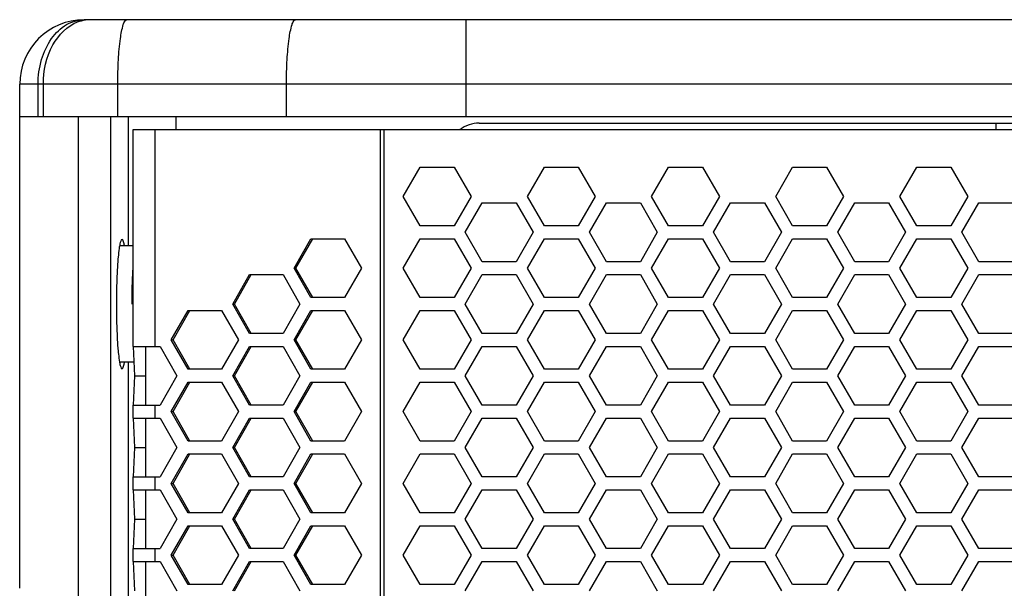
# Paper-space layout '13000479_1' of a CAD drawing. Units: millimetres. Extents: x 0 to 297, y 0 to 210.
# Drawn here: x 142 to 154, y 148 to 155 of the extents above; entities that cross this region are included whole.
import ezdxf

# ---------------------------------------------------------------- set-up
doc = ezdxf.new("R2010")
doc.units = ezdxf.units.MM
doc.header["$LTSCALE"] = 16.335
doc.layers.get('0').update_dxf_attribs({"linetype": 'CONTINUOUS'})

psp = doc.layouts.new('13000479_1')

# ---------------------------------------------------------------- linework, layer by layer
at = {"color": 7, "linetype": 'CONTINUOUS'}
for p, q in [((165.550412, 154.742282), (142.964369, 154.742282)), ((142.164369, 147.703626), (142.164369, 153.942282)), ((142.164418, 153.542282), (166.350363, 153.542282)), ((143.293123, 147.542282), (143.293123, 153.542282)), ((143.509269, 153.542282), (143.509269, 151.942282)), ((144.097391, 153.542282), (144.097391, 153.382282)), ((147.857391, 153.462282), (160.657391, 153.462282)), ((154.257391, 153.462282), (154.257391, 153.382282)), ((143.569237, 150.69828), (143.569237, 153.382282)), ((143.569449, 153.382282), (164.945332, 153.382282)), ((146.915791, 152.554282), (147.125946, 152.918282)), ((147.125946, 152.918282), (147.546257, 152.918282)), ((147.546257, 152.918282), (147.756413, 152.554282)), ((148.453855, 152.554282), (148.66401, 152.918282)), ((148.66401, 152.918282), (149.084321, 152.918282)), ((149.084321, 152.918282), (149.294477, 152.554282)), ((149.991919, 152.554282), (150.202074, 152.918282)), ((150.202074, 152.918282), (150.622385, 152.918282)), ((150.622385, 152.918282), (150.832541, 152.554282)), ((151.529983, 152.554282), (151.740138, 152.918282)), ((151.740138, 152.918282), (152.160449, 152.918282)), ((152.160449, 152.918282), (152.370605, 152.554282)), ((153.068047, 152.554282), (153.278202, 152.918282)), ((153.278202, 152.918282), (153.698513, 152.918282)), ((153.698513, 152.918282), (153.908669, 152.554282)), ((147.125946, 152.190282), (146.915791, 152.554282)), ((147.756413, 152.554282), (147.546257, 152.190282)), ((148.66401, 152.190282), (148.453855, 152.554282)), ((149.294477, 152.554282), (149.084321, 152.190282)), ((150.202074, 152.190282), (149.991919, 152.554282)), ((150.832541, 152.554282), (150.622385, 152.190282)), ((151.740138, 152.190282), (151.529983, 152.554282)), ((152.370605, 152.554282), (152.160449, 152.190282)), ((153.278202, 152.190282), (153.068047, 152.554282)), ((153.908669, 152.554282), (153.698513, 152.190282)), ((147.684821, 152.110282), (147.894977, 152.474282)), ((147.894977, 152.474282), (148.315288, 152.474282)), ((148.315288, 152.474282), (148.525443, 152.110282)), ((149.222885, 152.110282), (149.433041, 152.474282)), ((149.433041, 152.474282), (149.853352, 152.474282)), ((149.853352, 152.474282), (150.063507, 152.110282)), ((150.760949, 152.110282), (150.971105, 152.474282)), ((150.971105, 152.474282), (151.391416, 152.474282)), ((151.391416, 152.474282), (151.601571, 152.110282)), ((152.299013, 152.110282), (152.509169, 152.474282)), ((152.509169, 152.474282), (152.92948, 152.474282)), ((152.92948, 152.474282), (153.139635, 152.110282)), ((153.837077, 152.110282), (154.047233, 152.474282)), ((154.047233, 152.474282), (154.467544, 152.474282)), ((147.546257, 152.190282), (147.125946, 152.190282)), ((147.894977, 151.746282), (147.684821, 152.110282)), ((148.525443, 152.110282), (148.315288, 151.746282)), ((149.084321, 152.190282), (148.66401, 152.190282)), ((149.433041, 151.746282), (149.222885, 152.110282)), ((150.063507, 152.110282), (149.853352, 151.746282)), ((150.622385, 152.190282), (150.202074, 152.190282)), ((150.971105, 151.746282), (150.760949, 152.110282)), ((151.601571, 152.110282), (151.391416, 151.746282)), ((152.160449, 152.190282), (151.740138, 152.190282)), ((152.509169, 151.746282), (152.299013, 152.110282)), ((153.139635, 152.110282), (152.92948, 151.746282)), ((153.698513, 152.190282), (153.278202, 152.190282)), ((154.047233, 151.746282), (153.837077, 152.110282)), ((145.565126, 151.666282), (145.773237, 152.030282)), ((145.587394, 151.666282), (145.795504, 152.030282)), ((145.773237, 152.030282), (146.189457, 152.030282)), ((146.189457, 152.030282), (146.397567, 151.666282)), ((146.915791, 151.666282), (147.125946, 152.030282)), ((147.125946, 152.030282), (147.546257, 152.030282)), ((147.546257, 152.030282), (147.756413, 151.666282)), ((148.453855, 151.666282), (148.66401, 152.030282)), ((148.66401, 152.030282), (149.084321, 152.030282)), ((149.084321, 152.030282), (149.294477, 151.666282)), ((149.991919, 151.666282), (150.202074, 152.030282)), ((150.202074, 152.030282), (150.622385, 152.030282)), ((150.622385, 152.030282), (150.832541, 151.666282)), ((151.529983, 151.666282), (151.740138, 152.030282)), ((151.740138, 152.030282), (152.160449, 152.030282)), ((152.160449, 152.030282), (152.370605, 151.666282)), ((153.068047, 151.666282), (153.278202, 152.030282)), ((153.278202, 152.030282), (153.698513, 152.030282)), ((153.698513, 152.030282), (153.908669, 151.666282)), ((143.569237, 151.942282), (143.401754, 151.942282)), ((148.315288, 151.746282), (147.894977, 151.746282)), ((149.853352, 151.746282), (149.433041, 151.746282)), ((151.391416, 151.746282), (150.971105, 151.746282)), ((152.92948, 151.746282), (152.509169, 151.746282)), ((154.467544, 151.746282), (154.047233, 151.746282)), ((145.773237, 151.302282), (145.565126, 151.666282)), ((145.565126, 151.666282), (145.587394, 151.666282)), ((145.795504, 151.302282), (145.587394, 151.666282)), ((146.397567, 151.666282), (146.189457, 151.302282)), ((147.125946, 151.302282), (146.915791, 151.666282)), ((147.756413, 151.666282), (147.546257, 151.302282)), ((148.66401, 151.302282), (148.453855, 151.666282)), ((149.294477, 151.666282), (149.084321, 151.302282)), ((150.202074, 151.302282), (149.991919, 151.666282)), ((150.832541, 151.666282), (150.622385, 151.302282)), ((151.740138, 151.302282), (151.529983, 151.666282)), ((152.370605, 151.666282), (152.160449, 151.302282)), ((153.278202, 151.302282), (153.068047, 151.666282)), ((153.908669, 151.666282), (153.698513, 151.302282)), ((144.803578, 151.22228), (145.011689, 151.58628)), ((144.825846, 151.22228), (145.033956, 151.58628)), ((145.011689, 151.58628), (145.427909, 151.58628)), ((145.427909, 151.58628), (145.63602, 151.22228)), ((147.684821, 151.222282), (147.894977, 151.586282)), ((147.894977, 151.586282), (148.315288, 151.586282)), ((148.315288, 151.586282), (148.525443, 151.222282)), ((149.222885, 151.222282), (149.433041, 151.586282)), ((149.433041, 151.586282), (149.853352, 151.586282)), ((149.853352, 151.586282), (150.063507, 151.222282)), ((150.760949, 151.222282), (150.971105, 151.586282)), ((150.971105, 151.586282), (151.391416, 151.586282)), ((151.391416, 151.586282), (151.601571, 151.222282)), ((152.299013, 151.222282), (152.509169, 151.586282)), ((152.509169, 151.586282), (152.92948, 151.586282)), ((152.92948, 151.586282), (153.139635, 151.222282)), ((153.837077, 151.222282), (154.047233, 151.586282)), ((154.047233, 151.586282), (154.467544, 151.586282)), ((146.189457, 151.302282), (145.773237, 151.302282)), ((147.546257, 151.302282), (147.125946, 151.302282)), ((149.084321, 151.302282), (148.66401, 151.302282)), ((150.622385, 151.302282), (150.202074, 151.302282)), ((152.160449, 151.302282), (151.740138, 151.302282)), ((153.698513, 151.302282), (153.278202, 151.302282)), ((144.042031, 150.778282), (144.250141, 151.142282)), ((144.064298, 150.778282), (144.272409, 151.142282)), ((144.250141, 151.142282), (144.666361, 151.142282)), ((144.666361, 151.142282), (144.874472, 150.778282)), ((145.011689, 150.85828), (144.803578, 151.22228)), ((144.803578, 151.22228), (144.825846, 151.22228)), ((145.033956, 150.85828), (144.825846, 151.22228)), ((145.63602, 151.22228), (145.427909, 150.85828)), ((145.565126, 150.778282), (145.773237, 151.142282)), ((145.587394, 150.778282), (145.795504, 151.142282)), ((145.773237, 151.142282), (146.189457, 151.142282)), ((146.189457, 151.142282), (146.397567, 150.778282)), ((146.915791, 150.778282), (147.125946, 151.142282)), ((147.125946, 151.142282), (147.546257, 151.142282)), ((147.546257, 151.142282), (147.756413, 150.778282)), ((147.894977, 150.858282), (147.684821, 151.222282)), ((148.525443, 151.222282), (148.315288, 150.858282)), ((148.453855, 150.778282), (148.66401, 151.142282)), ((148.66401, 151.142282), (149.084321, 151.142282)), ((149.084321, 151.142282), (149.294477, 150.778282)), ((149.433041, 150.858282), (149.222885, 151.222282)), ((150.063507, 151.222282), (149.853352, 150.858282)), ((149.991919, 150.778282), (150.202074, 151.142282)), ((150.202074, 151.142282), (150.622385, 151.142282)), ((150.622385, 151.142282), (150.832541, 150.778282)), ((150.971105, 150.858282), (150.760949, 151.222282)), ((151.601571, 151.222282), (151.391416, 150.858282)), ((151.529983, 150.778282), (151.740138, 151.142282)), ((151.740138, 151.142282), (152.160449, 151.142282)), ((152.160449, 151.142282), (152.370605, 150.778282)), ((152.509169, 150.858282), (152.299013, 151.222282)), ((153.139635, 151.222282), (152.92948, 150.858282)), ((153.068047, 150.778282), (153.278202, 151.142282)), ((153.278202, 151.142282), (153.698513, 151.142282)), ((153.698513, 151.142282), (153.908669, 150.778282)), ((154.047233, 150.858282), (153.837077, 151.222282)), ((144.250141, 150.414282), (144.042031, 150.778282)), ((144.042031, 150.778282), (144.064298, 150.778282)), ((144.272409, 150.414282), (144.064298, 150.778282)), ((144.874472, 150.778282), (144.666361, 150.414282)), ((145.427909, 150.85828), (145.011689, 150.85828)), ((145.773237, 150.414282), (145.565126, 150.778282)), ((145.565126, 150.778282), (145.587394, 150.778282)), ((145.795504, 150.414282), (145.587394, 150.778282)), ((146.397567, 150.778282), (146.189457, 150.414282)), ((147.125946, 150.414282), (146.915791, 150.778282)), ((147.756413, 150.778282), (147.546257, 150.414282)), ((148.315288, 150.858282), (147.894977, 150.858282)), ((148.66401, 150.414282), (148.453855, 150.778282)), ((149.294477, 150.778282), (149.084321, 150.414282)), ((149.853352, 150.858282), (149.433041, 150.858282)), ((150.202074, 150.414282), (149.991919, 150.778282)), ((150.832541, 150.778282), (150.622385, 150.414282)), ((151.391416, 150.858282), (150.971105, 150.858282)), ((151.740138, 150.414282), (151.529983, 150.778282)), ((152.370605, 150.778282), (152.160449, 150.414282)), ((152.92948, 150.858282), (152.509169, 150.858282)), ((153.278202, 150.414282), (153.068047, 150.778282)), ((153.908669, 150.778282), (153.698513, 150.414282)), ((154.467544, 150.858282), (154.047233, 150.858282)), ((143.569449, 150.69828), (143.904814, 150.69828)), ((143.592198, 150.33428), (143.573882, 150.69828)), ((143.721553, 150.69828), (143.721553, 149.97028)), ((143.904814, 150.69828), (144.112924, 150.33428)), ((144.803578, 150.33428), (145.011689, 150.69828)), ((144.825846, 150.33428), (145.033956, 150.69828)), ((145.011689, 150.69828), (145.427909, 150.69828)), ((145.427909, 150.69828), (145.63602, 150.33428)), ((147.684821, 150.334282), (147.894977, 150.698282)), ((147.894977, 150.698282), (148.315288, 150.698282)), ((148.315288, 150.698282), (148.525443, 150.334282)), ((149.222885, 150.334282), (149.433041, 150.698282)), ((149.433041, 150.698282), (149.853352, 150.698282)), ((149.853352, 150.698282), (150.063507, 150.334282)), ((150.760949, 150.334282), (150.971105, 150.698282)), ((150.971105, 150.698282), (151.391416, 150.698282)), ((151.391416, 150.698282), (151.601571, 150.334282)), ((152.299013, 150.334282), (152.509169, 150.698282)), ((152.509169, 150.698282), (152.92948, 150.698282)), ((152.92948, 150.698282), (153.139635, 150.334282)), ((153.837077, 150.334282), (154.047233, 150.698282)), ((154.047233, 150.698282), (154.467544, 150.698282)), ((143.583744, 150.502282), (143.401754, 150.502282)), ((143.509269, 150.502282), (143.509269, 108.214282)), ((144.666361, 150.414282), (144.250141, 150.414282)), ((146.189457, 150.414282), (145.773237, 150.414282)), ((147.546257, 150.414282), (147.125946, 150.414282)), ((149.084321, 150.414282), (148.66401, 150.414282)), ((150.622385, 150.414282), (150.202074, 150.414282)), ((152.160449, 150.414282), (151.740138, 150.414282)), ((153.698513, 150.414282), (153.278202, 150.414282)), ((143.573882, 149.97028), (143.592198, 150.33428)), ((143.592198, 150.33428), (143.721553, 150.33428)), ((144.112924, 150.33428), (143.904814, 149.97028)), ((145.011689, 149.97028), (144.803578, 150.33428)), ((144.803578, 150.33428), (144.825846, 150.33428)), ((145.033956, 149.97028), (144.825846, 150.33428)), ((145.63602, 150.33428), (145.427909, 149.97028)), ((147.894977, 149.970282), (147.684821, 150.334282)), ((148.525443, 150.334282), (148.315288, 149.970282)), ((149.433041, 149.970282), (149.222885, 150.334282)), ((150.063507, 150.334282), (149.853352, 149.970282)), ((150.971105, 149.970282), (150.760949, 150.334282)), ((151.601571, 150.334282), (151.391416, 149.970282)), ((152.509169, 149.970282), (152.299013, 150.334282)), ((153.139635, 150.334282), (152.92948, 149.970282)), ((154.047233, 149.970282), (153.837077, 150.334282)), ((144.042031, 149.890282), (144.250141, 150.254282)), ((144.064298, 149.890282), (144.272409, 150.254282)), ((144.250141, 150.254282), (144.666361, 150.254282)), ((144.666361, 150.254282), (144.874472, 149.890282)), ((145.565126, 149.890282), (145.773237, 150.254282)), ((145.587394, 149.890282), (145.795504, 150.254282)), ((145.773237, 150.254282), (146.189457, 150.254282)), ((146.189457, 150.254282), (146.397567, 149.890282)), ((146.915791, 149.890282), (147.125946, 150.254282)), ((147.125946, 150.254282), (147.546257, 150.254282)), ((147.546257, 150.254282), (147.756413, 149.890282)), ((148.453855, 149.890282), (148.66401, 150.254282)), ((148.66401, 150.254282), (149.084321, 150.254282)), ((149.084321, 150.254282), (149.294477, 149.890282)), ((149.991919, 149.890282), (150.202074, 150.254282)), ((150.202074, 150.254282), (150.622385, 150.254282)), ((150.622385, 150.254282), (150.832541, 149.890282)), ((151.529983, 149.890282), (151.740138, 150.254282)), ((151.740138, 150.254282), (152.160449, 150.254282)), ((152.160449, 150.254282), (152.370605, 149.890282)), ((153.068047, 149.890282), (153.278202, 150.254282)), ((153.278202, 150.254282), (153.698513, 150.254282)), ((153.698513, 150.254282), (153.908669, 149.890282)), ((143.569237, 149.81028), (143.569237, 149.97028)), ((143.569449, 149.97028), (143.904814, 149.97028)), ((145.427909, 149.97028), (145.011689, 149.97028)), ((148.315288, 149.970282), (147.894977, 149.970282)), ((149.853352, 149.970282), (149.433041, 149.970282)), ((151.391416, 149.970282), (150.971105, 149.970282)), ((152.92948, 149.970282), (152.509169, 149.970282)), ((154.467544, 149.970282), (154.047233, 149.970282)), ((143.569449, 149.81028), (143.904814, 149.81028)), ((143.592198, 149.44628), (143.573882, 149.81028)), ((143.721553, 149.81028), (143.721553, 149.08228)), ((143.904814, 149.81028), (144.112924, 149.44628)), ((144.250141, 149.526282), (144.042031, 149.890282)), ((144.042031, 149.890282), (144.064298, 149.890282)), ((144.272409, 149.526282), (144.064298, 149.890282)), ((144.874472, 149.890282), (144.666361, 149.526282)), ((144.803578, 149.44628), (145.011689, 149.81028)), ((144.825846, 149.44628), (145.033956, 149.81028)), ((145.011689, 149.81028), (145.427909, 149.81028)), ((145.427909, 149.81028), (145.63602, 149.44628)), ((145.773237, 149.526282), (145.565126, 149.890282)), ((145.565126, 149.890282), (145.587394, 149.890282)), ((145.795504, 149.526282), (145.587394, 149.890282)), ((146.397567, 149.890282), (146.189457, 149.526282)), ((147.125946, 149.526282), (146.915791, 149.890282)), ((147.756413, 149.890282), (147.546257, 149.526282)), ((147.684821, 149.446282), (147.894977, 149.810282)), ((147.894977, 149.810282), (148.315288, 149.810282)), ((148.315288, 149.810282), (148.525443, 149.446282)), ((148.66401, 149.526282), (148.453855, 149.890282)), ((149.294477, 149.890282), (149.084321, 149.526282)), ((149.222885, 149.446282), (149.433041, 149.810282)), ((149.433041, 149.810282), (149.853352, 149.810282)), ((149.853352, 149.810282), (150.063507, 149.446282)), ((150.202074, 149.526282), (149.991919, 149.890282)), ((150.832541, 149.890282), (150.622385, 149.526282)), ((150.760949, 149.446282), (150.971105, 149.810282)), ((150.971105, 149.810282), (151.391416, 149.810282)), ((151.391416, 149.810282), (151.601571, 149.446282)), ((151.740138, 149.526282), (151.529983, 149.890282)), ((152.370605, 149.890282), (152.160449, 149.526282)), ((152.299013, 149.446282), (152.509169, 149.810282)), ((152.509169, 149.810282), (152.92948, 149.810282)), ((152.92948, 149.810282), (153.139635, 149.446282)), ((153.278202, 149.526282), (153.068047, 149.890282)), ((153.908669, 149.890282), (153.698513, 149.526282)), ((153.837077, 149.446282), (154.047233, 149.810282)), ((154.047233, 149.810282), (154.467544, 149.810282)), ((143.573882, 149.08228), (143.592198, 149.44628)), ((143.592198, 149.44628), (143.721553, 149.44628)), ((144.112924, 149.44628), (143.904814, 149.08228)), ((144.666361, 149.526282), (144.250141, 149.526282)), ((145.011689, 149.08228), (144.803578, 149.44628)), ((144.803578, 149.44628), (144.825846, 149.44628)), ((145.033956, 149.08228), (144.825846, 149.44628)), ((145.63602, 149.44628), (145.427909, 149.08228)), ((146.189457, 149.526282), (145.773237, 149.526282)), ((147.546257, 149.526282), (147.125946, 149.526282)), ((147.894977, 149.082282), (147.684821, 149.446282)), ((148.525443, 149.446282), (148.315288, 149.082282)), ((149.084321, 149.526282), (148.66401, 149.526282)), ((149.433041, 149.082282), (149.222885, 149.446282)), ((150.063507, 149.446282), (149.853352, 149.082282)), ((150.622385, 149.526282), (150.202074, 149.526282)), ((150.971105, 149.082282), (150.760949, 149.446282)), ((151.601571, 149.446282), (151.391416, 149.082282)), ((152.160449, 149.526282), (151.740138, 149.526282)), ((152.509169, 149.082282), (152.299013, 149.446282)), ((153.139635, 149.446282), (152.92948, 149.082282)), ((153.698513, 149.526282), (153.278202, 149.526282)), ((154.047233, 149.082282), (153.837077, 149.446282)), ((144.042031, 149.002282), (144.250141, 149.366282)), ((144.064298, 149.002282), (144.272409, 149.366282)), ((144.250141, 149.366282), (144.666361, 149.366282)), ((144.666361, 149.366282), (144.874472, 149.002282)), ((145.565126, 149.002282), (145.773237, 149.366282)), ((145.587394, 149.002282), (145.795504, 149.366282)), ((145.773237, 149.366282), (146.189457, 149.366282)), ((146.189457, 149.366282), (146.397567, 149.002282)), ((146.915791, 149.002282), (147.125946, 149.366282)), ((147.125946, 149.366282), (147.546257, 149.366282)), ((147.546257, 149.366282), (147.756413, 149.002282)), ((148.453855, 149.002282), (148.66401, 149.366282)), ((148.66401, 149.366282), (149.084321, 149.366282)), ((149.084321, 149.366282), (149.294477, 149.002282)), ((149.991919, 149.002282), (150.202074, 149.366282)), ((150.202074, 149.366282), (150.622385, 149.366282)), ((150.622385, 149.366282), (150.832541, 149.002282)), ((151.529983, 149.002282), (151.740138, 149.366282)), ((151.740138, 149.366282), (152.160449, 149.366282)), ((152.160449, 149.366282), (152.370605, 149.002282)), ((153.068047, 149.002282), (153.278202, 149.366282)), ((153.278202, 149.366282), (153.698513, 149.366282)), ((153.698513, 149.366282), (153.908669, 149.002282)), ((143.569237, 148.92228), (143.569237, 149.08228)), ((143.569449, 149.08228), (143.904814, 149.08228)), ((145.427909, 149.08228), (145.011689, 149.08228)), ((148.315288, 149.082282), (147.894977, 149.082282)), ((149.853352, 149.082282), (149.433041, 149.082282)), ((151.391416, 149.082282), (150.971105, 149.082282)), ((152.92948, 149.082282), (152.509169, 149.082282)), ((154.467544, 149.082282), (154.047233, 149.082282)), ((144.250141, 148.638282), (144.042031, 149.002282)), ((144.042031, 149.002282), (144.064298, 149.002282)), ((144.272409, 148.638282), (144.064298, 149.002282)), ((144.874472, 149.002282), (144.666361, 148.638282)), ((145.773237, 148.638282), (145.565126, 149.002282)), ((145.565126, 149.002282), (145.587394, 149.002282)), ((145.795504, 148.638282), (145.587394, 149.002282)), ((146.397567, 149.002282), (146.189457, 148.638282)), ((147.125946, 148.638282), (146.915791, 149.002282)), ((147.756413, 149.002282), (147.546257, 148.638282)), ((148.66401, 148.638282), (148.453855, 149.002282)), ((149.294477, 149.002282), (149.084321, 148.638282)), ((150.202074, 148.638282), (149.991919, 149.002282)), ((150.832541, 149.002282), (150.622385, 148.638282)), ((151.740138, 148.638282), (151.529983, 149.002282)), ((152.370605, 149.002282), (152.160449, 148.638282)), ((153.278202, 148.638282), (153.068047, 149.002282)), ((153.908669, 149.002282), (153.698513, 148.638282)), ((143.569449, 148.92228), (143.904814, 148.92228)), ((143.592198, 148.55828), (143.573882, 148.92228)), ((143.721553, 148.92228), (143.721553, 148.19428)), ((143.904814, 148.92228), (144.112924, 148.55828)), ((144.803578, 148.55828), (145.011689, 148.92228)), ((144.825846, 148.55828), (145.033956, 148.92228)), ((145.011689, 148.92228), (145.427909, 148.92228)), ((145.427909, 148.92228), (145.63602, 148.55828)), ((147.684821, 148.558282), (147.894977, 148.922282)), ((147.894977, 148.922282), (148.315288, 148.922282)), ((148.315288, 148.922282), (148.525443, 148.558282)), ((149.222885, 148.558282), (149.433041, 148.922282)), ((149.433041, 148.922282), (149.853352, 148.922282)), ((149.853352, 148.922282), (150.063507, 148.558282)), ((150.760949, 148.558282), (150.971105, 148.922282)), ((150.971105, 148.922282), (151.391416, 148.922282)), ((151.391416, 148.922282), (151.601571, 148.558282)), ((152.299013, 148.558282), (152.509169, 148.922282)), ((152.509169, 148.922282), (152.92948, 148.922282)), ((152.92948, 148.922282), (153.139635, 148.558282)), ((153.837077, 148.558282), (154.047233, 148.922282)), ((154.047233, 148.922282), (154.467544, 148.922282)), ((144.666361, 148.638282), (144.250141, 148.638282)), ((146.189457, 148.638282), (145.773237, 148.638282)), ((147.546257, 148.638282), (147.125946, 148.638282)), ((149.084321, 148.638282), (148.66401, 148.638282)), ((150.622385, 148.638282), (150.202074, 148.638282)), ((152.160449, 148.638282), (151.740138, 148.638282)), ((153.698513, 148.638282), (153.278202, 148.638282)), ((143.573882, 148.19428), (143.592198, 148.55828)), ((143.592198, 148.55828), (143.721553, 148.55828)), ((144.112924, 148.55828), (143.904814, 148.19428)), ((144.042031, 148.114282), (144.250141, 148.478282)), ((144.064298, 148.114282), (144.272409, 148.478282)), ((144.250141, 148.478282), (144.666361, 148.478282)), ((144.666361, 148.478282), (144.874472, 148.114282)), ((145.011689, 148.19428), (144.803578, 148.55828)), ((144.803578, 148.55828), (144.825846, 148.55828)), ((145.033956, 148.19428), (144.825846, 148.55828)), ((145.63602, 148.55828), (145.427909, 148.19428)), ((145.565126, 148.114282), (145.773237, 148.478282)), ((145.587394, 148.114282), (145.795504, 148.478282)), ((145.773237, 148.478282), (146.189457, 148.478282)), ((146.189457, 148.478282), (146.397567, 148.114282)), ((146.915791, 148.114282), (147.125946, 148.478282)), ((147.125946, 148.478282), (147.546257, 148.478282)), ((147.546257, 148.478282), (147.756413, 148.114282)), ((147.894977, 148.194282), (147.684821, 148.558282)), ((148.525443, 148.558282), (148.315288, 148.194282)), ((148.453855, 148.114282), (148.66401, 148.478282)), ((148.66401, 148.478282), (149.084321, 148.478282)), ((149.084321, 148.478282), (149.294477, 148.114282)), ((149.433041, 148.194282), (149.222885, 148.558282)), ((150.063507, 148.558282), (149.853352, 148.194282)), ((149.991919, 148.114282), (150.202074, 148.478282)), ((150.202074, 148.478282), (150.622385, 148.478282)), ((150.622385, 148.478282), (150.832541, 148.114282)), ((150.971105, 148.194282), (150.760949, 148.558282)), ((151.601571, 148.558282), (151.391416, 148.194282)), ((151.529983, 148.114282), (151.740138, 148.478282)), ((151.740138, 148.478282), (152.160449, 148.478282)), ((152.160449, 148.478282), (152.370605, 148.114282)), ((152.509169, 148.194282), (152.299013, 148.558282)), ((153.139635, 148.558282), (152.92948, 148.194282)), ((153.068047, 148.114282), (153.278202, 148.478282)), ((153.278202, 148.478282), (153.698513, 148.478282)), ((153.698513, 148.478282), (153.908669, 148.114282)), ((154.047233, 148.194282), (153.837077, 148.558282)), ((143.569237, 148.03428), (143.569237, 148.19428)), ((143.569449, 148.19428), (143.904814, 148.19428)), ((144.250141, 147.750282), (144.042031, 148.114282)), ((144.042031, 148.114282), (144.064298, 148.114282)), ((144.272409, 147.750282), (144.064298, 148.114282)), ((144.874472, 148.114282), (144.666361, 147.750282)), ((145.427909, 148.19428), (145.011689, 148.19428)), ((145.773237, 147.750282), (145.565126, 148.114282)), ((145.565126, 148.114282), (145.587394, 148.114282)), ((145.795504, 147.750282), (145.587394, 148.114282)), ((146.397567, 148.114282), (146.189457, 147.750282)), ((147.125946, 147.750282), (146.915791, 148.114282)), ((147.756413, 148.114282), (147.546257, 147.750282)), ((148.315288, 148.194282), (147.894977, 148.194282)), ((148.66401, 147.750282), (148.453855, 148.114282)), ((149.294477, 148.114282), (149.084321, 147.750282)), ((149.853352, 148.194282), (149.433041, 148.194282)), ((150.202074, 147.750282), (149.991919, 148.114282)), ((150.832541, 148.114282), (150.622385, 147.750282)), ((151.391416, 148.194282), (150.971105, 148.194282)), ((151.740138, 147.750282), (151.529983, 148.114282)), ((152.370605, 148.114282), (152.160449, 147.750282)), ((152.92948, 148.194282), (152.509169, 148.194282)), ((153.278202, 147.750282), (153.068047, 148.114282)), ((153.908669, 148.114282), (153.698513, 147.750282)), ((154.467544, 148.194282), (154.047233, 148.194282)), ((143.569449, 148.03428), (143.904814, 148.03428)), ((143.592198, 147.67028), (143.573882, 148.03428)), ((143.721553, 148.03428), (143.721553, 147.30628)), ((143.904814, 148.03428), (144.112924, 147.67028)), ((144.803578, 147.67028), (145.011689, 148.03428)), ((144.825846, 147.67028), (145.033956, 148.03428)), ((145.011689, 148.03428), (145.427909, 148.03428)), ((145.427909, 148.03428), (145.63602, 147.67028)), ((147.684821, 147.670282), (147.894977, 148.034282)), ((147.894977, 148.034282), (148.315288, 148.034282)), ((148.315288, 148.034282), (148.525443, 147.670282)), ((149.222885, 147.670282), (149.433041, 148.034282)), ((149.433041, 148.034282), (149.853352, 148.034282)), ((149.853352, 148.034282), (150.063507, 147.670282)), ((150.760949, 147.670282), (150.971105, 148.034282)), ((150.971105, 148.034282), (151.391416, 148.034282)), ((151.391416, 148.034282), (151.601571, 147.670282)), ((152.299013, 147.670282), (152.509169, 148.034282)), ((152.509169, 148.034282), (152.92948, 148.034282)), ((152.92948, 148.034282), (153.139635, 147.670282)), ((153.837077, 147.670282), (154.047233, 148.034282)), ((154.047233, 148.034282), (154.467544, 148.034282)), ((144.666361, 147.750282), (144.250141, 147.750282)), ((146.189457, 147.750282), (145.773237, 147.750282)), ((147.546257, 147.750282), (147.125946, 147.750282)), ((149.084321, 147.750282), (148.66401, 147.750282)), ((150.622385, 147.750282), (150.202074, 147.750282)), ((152.160449, 147.750282), (151.740138, 147.750282)), ((153.698513, 147.750282), (153.278202, 147.750282))]:
    psp.add_line(p, q, dxfattribs=at)
at = {"color": 9, "linetype": 'CONTINUOUS'}
for p, q in [((147.69622, 153.542282), (147.69622, 154.742282)), ((166.350412, 153.942282), (142.164369, 153.942282)), ((142.392411, 153.542282), (142.392411, 153.942282)), ((142.458237, 153.542282), (142.458237, 153.942282)), ((143.379476, 153.542282), (143.379476, 153.942282)), ((145.46945, 153.542282), (145.46945, 153.942282)), ((142.894645, 147.542282), (142.894645, 153.542282)), ((143.844701, 150.69828), (143.844701, 153.382282)), ((146.635232, 60.262282), (146.635232, 153.382282)), ((146.679767, 60.262282), (146.679767, 153.382282)), ((143.844701, 149.81028), (143.844701, 149.97028)), ((143.844701, 148.92228), (143.844701, 149.08228)), ((143.844701, 148.03428), (143.844701, 148.19428))]:
    psp.add_line(p, q, dxfattribs=at)
at = {"color": 7, "linetype": 'CONTINUOUS'}
for centre, radius, start, end in [((142.964369, 153.942282), 0.8, 90.0000002, 179.9999998), ((147.857391, 153.062282), 0.4, 90, 126.8424687), ((142.78076, 151.819945), 0.692398, 10.2784663, 11.3631633), ((152.187263, 151.225275), 8.825095, 178.8111361, 179.4032379), ((152.430343, 151.22224), 9.068193, 179.4000584, 179.9997333), ((152.430343, 151.222325), 9.068193, 180.0002667, 180.5999416), ((152.187263, 151.219289), 8.825095, 180.5967621, 181.1888639), ((142.78076, 150.62462), 0.692398, 348.6368367, 349.7215337)]:
    psp.add_arc(centre, radius, start, end, dxfattribs=at)
at = {"color": 9, "linetype": 'CONTINUOUS'}
psp.add_arc((143.030325, 154.332695), 0.409588, 90.0182351, 97.0088208, dxfattribs=at)
for points, knots in [([(142.392411, 153.942282), (142.392411, 154.045365), (142.419711, 154.245592), (142.53963, 154.507646), (142.726309, 154.693885), (142.888633, 154.742282), (142.964369, 154.742282)], [0, 0, 0, 0, 0.286864086, 0.553657225, 0.789236143, 1, 1, 1, 1]), ([(142.458237, 153.942282), (142.458237, 154.109327), (142.520943, 154.421064), (142.75153, 154.666103), (142.882161, 154.715023)], [0, 0, 0, 0, 0.544944738, 1, 1, 1, 1]), ([(143.379476, 153.942282), (143.379476, 154.044378), (143.38455, 154.233782), (143.40467, 154.479747), (143.434077, 154.642957), (143.46127, 154.720376), (143.481945, 154.742282), (143.490814, 154.742282)], [0, 0, 0, 0, 0.373175137, 0.690732821, 0.906546211, 0.967581621, 1, 1, 1, 1]), ([(145.46945, 153.942282), (145.46945, 154.044378), (145.474524, 154.233782), (145.494645, 154.479747), (145.524052, 154.642957), (145.551244, 154.720376), (145.571919, 154.742282), (145.580788, 154.742282)], [0, 0, 0, 0, 0.373175137, 0.690732821, 0.906546211, 0.967581621, 1, 1, 1, 1]), ([(143.556433, 151.222282), (143.556433, 151.298906), (143.558416, 151.444207), (143.564685, 151.589405), (143.569224, 151.657927)], [0, 0, 0, 0, 0.52736442, 1, 1, 1, 1])]:
    psp.add_open_spline(points, degree=3, knots=knots, dxfattribs=at)
psp.add_open_spline([(142.882161, 154.715023), (142.913728, 154.726845), (142.946889, 154.735115), (142.980346, 154.739222)], degree=3, dxfattribs=at)
at = {"color": 7, "linetype": 'CONTINUOUS'}
for points, knots in [([(143.431875, 152.022248), (143.423154, 152.022248), (143.409803, 151.984613), (143.404738, 151.960681), (143.401059, 151.9399)], [0, 0, 0, 0, 0.292403568, 1, 1, 1, 1]), ([(143.459585, 151.956366), (143.456223, 151.973064), (143.451896, 151.993136), (143.439149, 152.022248), (143.431875, 152.022248)], [0, 0, 0, 0, 0.700727582, 1, 1, 1, 1]), ([(143.401059, 151.9399), (143.399387, 151.930456), (143.392202, 151.885309), (143.387323, 151.839828), (143.384002, 151.803863)], [0, 0, 0, 0, 0.209825265, 1, 1, 1, 1]), ([(143.384002, 151.803863), (143.38138, 151.77547), (143.371095, 151.643849), (143.366221, 151.511854), (143.364068, 151.408379)], [0, 0, 0, 0, 0.215994122, 1, 1, 1, 1]), ([(143.364068, 151.036185), (143.364834, 150.999359), (143.368492, 150.86741), (143.375251, 150.735473), (143.384002, 150.640702)], [0, 0, 0, 0, 0.279028284, 1, 1, 1, 1]), ([(143.384002, 150.640702), (143.385216, 150.62756), (143.389739, 150.582083), (143.395392, 150.536676), (143.401059, 150.504665)], [0, 0, 0, 0, 0.288756208, 1, 1, 1, 1]), ([(143.401059, 150.504665), (143.404738, 150.483884), (143.409803, 150.459952), (143.423154, 150.422317), (143.431875, 150.422317)], [0, 0, 0, 0, 0.707596432, 1, 1, 1, 1]), ([(143.431875, 150.422317), (143.439149, 150.422317), (143.451896, 150.451428), (143.456223, 150.471501), (143.459585, 150.488199)], [0, 0, 0, 0, 0.299272418, 1, 1, 1, 1])]:
    psp.add_open_spline(points, degree=3, knots=knots, dxfattribs=at)

doc.saveas('drawing.dxf')
